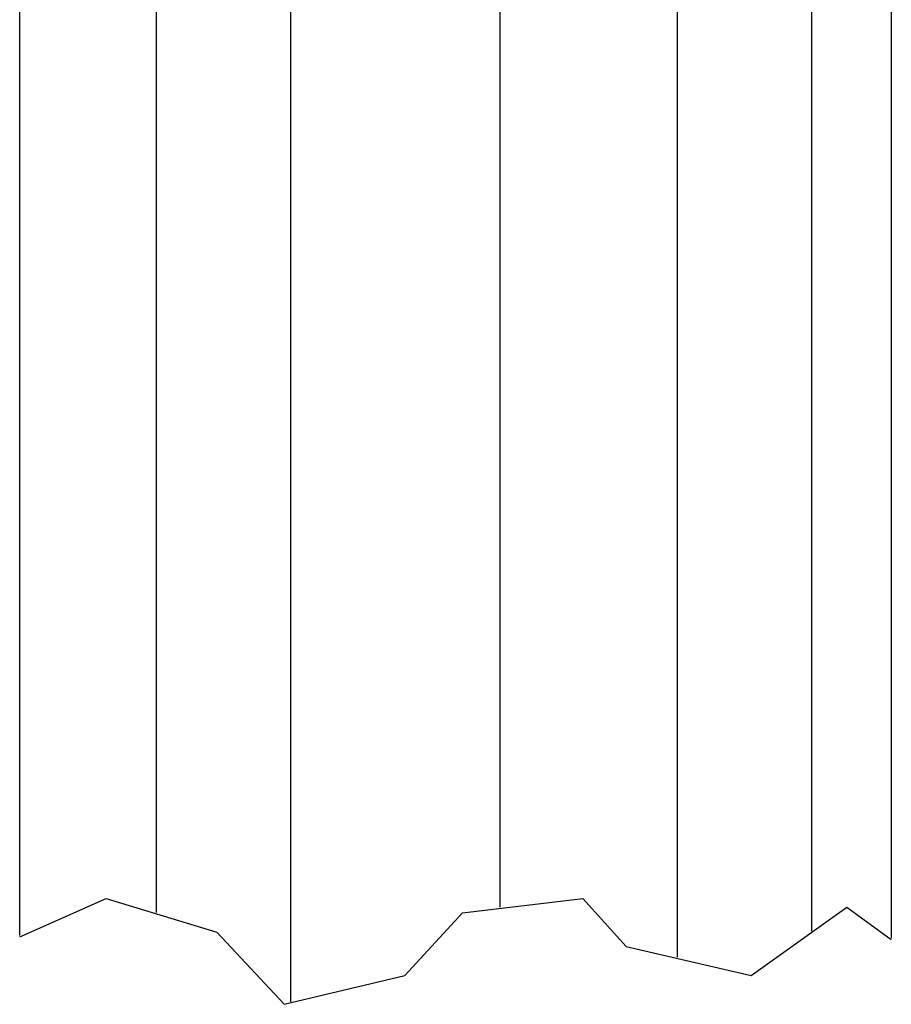
# Model space of a CAD drawing. Units: millimetres. Extents: x 602 to 3680, y 17 to 630.
# Drawn here: x 3375 to 3389, y 154 to 171 of the extents above; entities that cross this region are included whole.
import ezdxf

# ---------------------------------------------------------------- set-up
doc = ezdxf.new("R2010")
doc.units = ezdxf.units.MM

msp = doc.modelspace()

# ---------------------------------------------------------------- linework, layer by layer
at = {"color": 0}
for p, q in [((3377.110347948693, 192.6486724040364), (3377.110347948693, 156.0391592766743)), ((3377.110347948693, 192.6486724040364), (3377.110347948693, 156.0391592766743)), ((3379.367023295915, 192.6479671929904), (3379.367023295915, 154.5394371633289)), ((3379.367023295915, 192.6479671929904), (3379.367023295915, 154.5394371633289)), ((3382.887436837582, 192.6490250095595), (3382.887436837582, 156.1268189301513)), ((3382.887436837582, 192.6490250095595), (3382.887436837582, 156.1268189301513)), ((3385.866248295915, 192.6486724040364), (3385.866248295915, 155.2873095850411)), ((3385.866248295915, 192.6486724040364), (3385.866248295915, 155.2873095850411)), ((3388.122923643137, 192.6483197985134), (3388.122923643137, 155.7240305048337)), ((3388.122923643137, 192.6483197985134), (3388.122923643137, 155.7240305048337))]:
    msp.add_line(p, q, dxfattribs=at)
for points in [[(3374.819822471262, 155.6501798914968), (3374.819822471262, 192.6486724040364), (3389.46282463055, 192.6486724040364), (3389.46282463055, 155.6041489787065)], [(3374.819822471262, 155.6501798914968), (3374.819822471262, 192.6486724040364), (3389.46282463055, 192.6486724040364), (3389.46282463055, 155.6041489787065)], [(3374.819822471262, 155.6305897326522), (3376.273186534015, 156.2742834103894), (3378.133347100808, 155.7083119328338), (3379.265618181795, 154.4955168556105), (3381.28753138666, 154.9806348864999), (3382.258049829575, 156.0317243949448), (3384.27996564892, 156.2742834103894), (3385.007852520246, 155.4657529173892), (3387.110644658628, 154.9806348864999), (3388.717195453029, 156.1293599452326), (3389.46282463055, 155.5845588198619)], [(3374.819822471262, 155.6305897326522), (3376.273186534015, 156.2742834103894), (3378.133347100808, 155.7083119328338), (3379.265618181795, 154.4955168556105), (3381.28753138666, 154.9806348864999), (3382.258049829575, 156.0317243949448), (3384.27996564892, 156.2742834103894), (3385.007852520246, 155.4657529173892), (3387.110644658628, 154.9806348864999), (3388.717195453029, 156.1293599452326), (3389.46282463055, 155.5845588198619)]]:
    msp.add_lwpolyline(points, dxfattribs=at)

doc.saveas('drawing.dxf')
